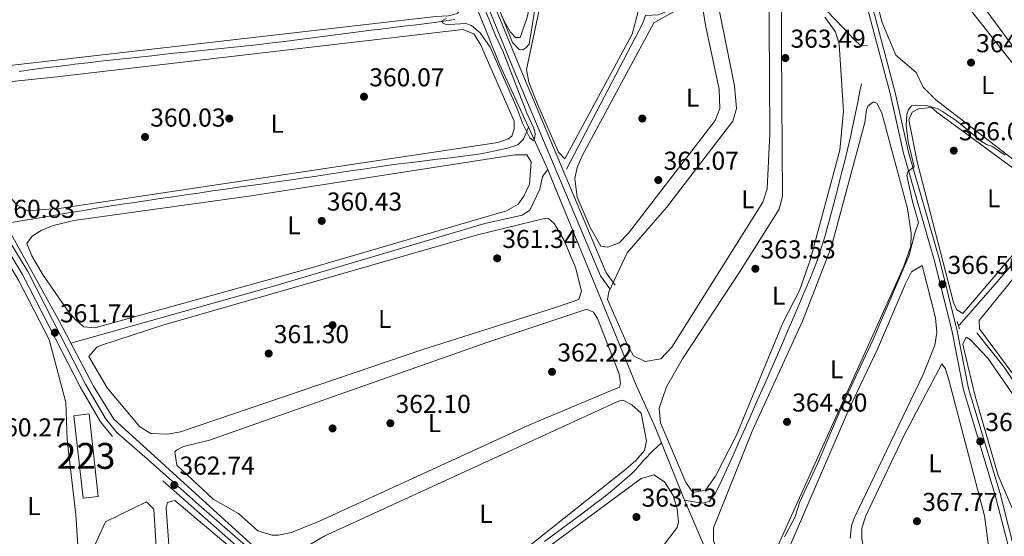
# Model space of a CAD drawing. Units: metres. Extents: x 614994 to 621942, y 4683112 to 4687854.
# Drawn here: x 618911 to 619293, y 4686289 to 4686489 of the extents above; entities that cross this region are included whole.
import ezdxf
from ezdxf.enums import TextEntityAlignment as Align

# ---------------------------------------------------------------- set-up
doc = ezdxf.new("R2010")
doc.units = ezdxf.units.M
doc.header["$MEASUREMENT"] = 0
doc.linetypes.add('DGN Style 2', pattern=[86.75889999999998, 52.05533999999999, -34.70356])
doc.linetypes.add('DGN Style 3', pattern=[121.46246, 86.7589, -34.70356])
for name, color, linetype, lineweight in [('Nivel 13', 7, 'Continuous', 0), ('Nivel 15', 7, 'Continuous', 0), ('Nivel 17', 7, 'Continuous', 0), ('Nivel 21', 7, 'Continuous', 0), ('Nivel 34', 7, 'Continuous', 0), ('Nivel 36', 7, 'Continuous', 0), ('Nivel 37', 7, 'Continuous', 0), ('Nivel 41', 7, 'Continuous', 0), ('Nivel 48', 7, 'Continuous', 0), ('Nivel 5', 7, 'Continuous', 0), ('Nivel 52', 7, 'Continuous', 0), ('Nivel 7', 7, 'Continuous', 0)]:
    doc.layers.add(name, color=color, linetype=linetype, lineweight=lineweight)
doc.styles.add('Style-Arial', font='txt')
doc.styles.add('Style-Arial Narrow', font='txt')

# ---------------------------------------------------------------- blocks, each defined once
blk = doc.blocks.new('5PATER')
at = {"layer": 'Nivel 7', "linetype": 'Continuous', "lineweight": 0}
h = blk.add_hatch(color=51, dxfattribs=at)
edge = h.paths.add_edge_path()
edge.add_ellipse((0.001044012606143951, 0.00447358563542366), major_axis=(-1.095731442372465, -1.110710699892244), ratio=0.9994222409660318, start_angle=0, end_angle=360)
blk = doc.blocks.new('5PERFI')
at = {"layer": 'Nivel 17', "linetype": 'Continuous', "lineweight": 0}
h = blk.add_hatch(color=7, dxfattribs=at)
edge = h.paths.add_edge_path()
edge.add_arc((0.00393613800406456, -0.001203715801239014), 1.559999999766158, 315.0000000018422, 675.0000000018422)

msp = doc.modelspace()

# ---------------------------------------------------------------- linework, layer by layer
at = {"layer": 'Nivel 13', "color": 4, "linetype": 'Continuous', "lineweight": 0, "extrusion": (0.2542592016798849, 0.1220444168063447, 0.95940472100543), "elevation": 729714.0138328688, "flags": 128}
msp.add_lwpolyline([(3957032.851743832, -2481026.474288646), (3957059.727588613, -2481027.006141406), (3957081.792185139, -2481028.495329142)], dxfattribs=at)
at = {"layer": 'Nivel 13', "color": 4, "linetype": 'Continuous', "lineweight": 0, "extrusion": (0.02177030474301993, -0.007989102657988965, 0.9997310778755036), "elevation": -23601.77405944044, "flags": 128}
msp.add_lwpolyline([(4612836.8889139, 1033019.400654826), (4612899.791455749, 1033011.20743634), (4612903.274687007, 1033011.207436338)], dxfattribs=at)
at = {"layer": 'Nivel 13', "color": 4, "linetype": 'Continuous', "lineweight": 0, "extrusion": (-0.007848677767516054, 0.0171643981083996, 0.9998218749831783), "elevation": 75940.67060698944, "flags": 128}
msp.add_lwpolyline([(-2511903.987384658, -4003812.06069837), (-2511903.987384658, -4003830.075139798)], dxfattribs=at)
at = {"layer": 'Nivel 13', "color": 4, "linetype": 'Continuous', "lineweight": 0, "extrusion": (0.001557982444446752, -0.003893197665919987, 0.9999912078126673), "elevation": -16918.07260517502, "flags": 128}
msp.add_lwpolyline([(619158.7544230968, 4686294.749790598), (619167.6145681478, 4686272.609622806)], dxfattribs=at)
at = {"layer": 'Nivel 13', "color": 4, "linetype": 'Continuous', "lineweight": 0, "extrusion": (-0.01217089105177033, 0.02826402897487872, 0.9995263948876554), "elevation": 125279.7736212501, "flags": 128}
msp.add_lwpolyline([(-2422135.020959724, -4057338.482609757), (-2422135.020959727, -4057384.951711318)], dxfattribs=at)
at = {"layer": 'Nivel 13', "color": 4, "linetype": 'Continuous', "lineweight": 0}
for points in [[(619239.8599999994, 4686479.059999999, 363.8), (619237.0500000007, 4686479.080000002, 363.8), (619234.7399999984, 4686481.140000001, 363.78), (619227.7100000009, 4686488.670000002, 363.61), (619207.0300000012, 4686510.18, 363.04), (619195.3500000015, 4686520.57, 362.28), (619177.6700000018, 4686537.870000001, 362.48), (619175.3399999999, 4686537.690000001, 362.29), (619172.8000000007, 4686536.16, 362.1), (619171.629999999, 4686534.620000001, 361.72), (619171.5199999996, 4686532.580000002, 361.53), (619177.5899999999, 4686504.399999999, 361.34), (619177.1900000013, 4686502.359999999, 360.96), (619169.2899999991, 4686497.48, 360.58), (619163.2600000016, 4686492.68, 360.51), (619158.7600000016, 4686490.870000001, 360.39), (619153.8200000003, 4686490.609999999, 360.01)], [(618911.2199999988, 4686468.989999998, 358.97), (618916.1799999997, 4686469.66, 358.98), (618921.1400000006, 4686470.300000001, 359.02), (618926.1000000015, 4686470.93, 359.06), (618931.0599999987, 4686471.539999999, 359.1), (618932.7800000012, 4686471.739999998, 359.11), (618937.75, 4686472.32, 359.13), (618942.7199999988, 4686472.879999999, 359.16), (618947.6900000013, 4686473.440000001, 359.19), (618952.6600000001, 4686473.98, 359.22), (618957.629999999, 4686474.530000001, 359.25), (618962.6000000015, 4686475.059999999, 359.27), (618967.5700000003, 4686475.600000001, 359.29), (618972.5399999991, 4686476.129999999, 359.3), (618974.5300000012, 4686476.350000001, 359.3), (618979.5100000016, 4686476.870000001, 359.3), (618984.4800000004, 4686477.379999999, 359.3), (618989.4600000009, 4686477.879999999, 359.3), (618994.4299999997, 4686478.379999999, 359.3), (618999.3999999985, 4686478.899999999, 359.3), (619004.370000001, 4686479.440000001, 359.3), (619007.9299999997, 4686479.859999999, 359.3), (619012.8999999985, 4686480.460000001, 359.3), (619017.8599999994, 4686481.080000002, 359.3), (619022.8200000003, 4686481.710000001, 359.3), (619027.7800000012, 4686482.34, 359.3), (619032.7399999984, 4686482.98, 359.3), (619037.6900000013, 4686483.629999999, 359.3), (619042.6499999985, 4686484.27, 359.3), (619047.6099999994, 4686484.91, 359.3), (619050.1700000018, 4686485.239999998, 359.3), (619055.1400000006, 4686485.850000001, 359.3), (619060.1000000015, 4686486.440000001, 359.3), (619065.0599999987, 4686487.030000001, 359.3), (619070.0199999996, 4686487.649999999, 359.3), (619074.9800000004, 4686488.309999999, 359.3), (619079.9299999997, 4686489.059999999, 359.3)], [(619237.4600000009, 4686464.120000001, 363.22), (619236.8999999985, 4686461.379999999, 363.16), (619235.9100000001, 4686456.48, 363.05), (619234.9200000018, 4686451.580000002, 362.95), (619233.9200000018, 4686446.68, 362.84), (619233.379999999, 4686444.120000001, 362.79), (619232.25, 4686439.239999998, 362.73), (619231.0399999991, 4686434.390000001, 362.69), (619229.8099999987, 4686429.550000001, 362.65), (619229.2899999991, 4686427.5, 362.62), (619228.0399999991, 4686422.66, 362.55), (619226.7800000012, 4686417.830000002, 362.49), (619225.5, 4686412.989999998, 362.46), (619224.620000001, 4686409.719999999, 362.46), (619223.2699999996, 4686404.899999999, 362.46), (619221.8099999987, 4686400.120000001, 362.46), (619221.8099999987, 4686400.109999999, 362.46), (619220.1700000018, 4686395.379999999, 362.46), (619218.370000001, 4686390.719999999, 362.46), (619216.4600000009, 4686386.100000001, 362.46), (619214.7899999991, 4686382.18, 362.46), (619212.8299999982, 4686377.580000002, 362.48), (619210.870000001, 4686372.98, 362.5), (619208.8999999985, 4686368.379999999, 362.53), (619206.9200000018, 4686363.789999999, 362.56), (619204.9400000013, 4686359.199999999, 362.59), (619202.9400000013, 4686354.620000001, 362.62), (619200.9400000013, 4686350.039999999, 362.65), (619200.5399999991, 4686349.140000001, 362.66), (619198.5199999996, 4686344.57, 362.68), (619196.5, 4686340, 362.71), (619194.4699999988, 4686335.43, 362.74), (619192.4400000013, 4686330.859999999, 362.77), (619190.4200000018, 4686326.289999999, 362.81), (619188.3900000006, 4686321.719999999, 362.84), (619187.2600000016, 4686319.199999999, 362.86), (619185.1900000013, 4686314.649999999, 362.91), (619183.0899999999, 4686310.120000001, 362.97), (619180.9800000004, 4686305.580000002, 363.03), (619178.5300000012, 4686302.399999999, 363.03), (619175.8999999985, 4686301.739999998, 362.65), (619172.5100000016, 4686302.25, 362.08), (619168.9299999997, 4686302.960000001, 361.98)], [(618905.7800000012, 4686410.059999999, 360.25), (618924.4800000004, 4686413.219999999, 360.25), (618929.4100000001, 4686414.050000001, 360.25), (618931.2600000016, 4686414.359999999, 360.25), (618936.1900000013, 4686415.170000002, 360.25), (618941.129999999, 4686415.960000001, 360.25), (618946.0700000003, 4686416.739999998, 360.25), (618951.0100000016, 4686417.5, 360.25), (618955.9499999993, 4686418.239999998, 360.25), (618960.8999999985, 4686418.98, 360.25), (618965.8500000015, 4686419.710000001, 360.25), (618970.7899999991, 4686420.43, 360.25), (618975.7399999984, 4686421.16, 360.25), (618980.6900000013, 4686421.879999999, 360.25), (618982.0799999982, 4686422.080000002, 360.25), (618987.0300000012, 4686422.800000001, 360.25), (618991.9800000004, 4686423.510000002, 360.25), (618996.9200000018, 4686424.210000001, 360.25), (619001.879999999, 4686424.920000002, 360.25), (619006.8200000003, 4686425.620000001, 360.25), (619011.7800000012, 4686426.330000002, 360.25), (619016.7199999988, 4686427.039999999, 360.25), (619021.6700000018, 4686427.75, 360.25), (619024.7199999988, 4686428.199999999, 360.25), (619029.6700000018, 4686428.93, 360.25), (619034.620000001, 4686429.670000002, 360.25), (619039.5599999987, 4686430.420000002, 360.25), (619044.5, 4686431.16, 360.25), (619049.4499999993, 4686431.890000001, 360.25), (619053.4699999988, 4686432.469999999, 360.25), (619058.4200000018, 4686433.129999999, 360.25), (619063.379999999, 4686433.75, 360.25), (619068.3500000015, 4686434.350000001, 360.25), (619073.3099999987, 4686434.940000001, 360.25), (619078.2800000012, 4686435.539999999, 360.25), (619083.2399999984, 4686436.16, 360.25), (619088.1999999993, 4686436.82, 360.25), (619090.6400000006, 4686437.199999999, 360.25), (619095.5500000007, 4686438.16, 360.25), (619100.4400000013, 4686439.239999998, 360.25), (619104.3299999982, 4686440.57, 360.25), (619106.5799999982, 4686442.68, 360.06), (619106.5799999982, 4686442.699999999, 360.06), (619108.4600000009, 4686447.32, 359.87)], [(618931.2199999988, 4686363.710000001, 360.98), (619010.2699999996, 4686385.949999999, 360.58), (619091.5599999987, 4686410.030000001, 360.39), (619106.0399999991, 4686413.309999999, 360.2), (619109.0599999987, 4686415.219999999, 360.01), (619112.8399999999, 4686423.399999999, 360.01), (619113.9200000018, 4686428.280000001, 360.01), (619115.9499999993, 4686430.940000001, 360.21)], [(619160.0700000003, 4686325.100000001, 362.08), (619157.7399999984, 4686330.91, 361.8), (619150.2199999988, 4686347.460000001, 361.8), (619116.4100000001, 4686429.940000001, 360.23), (619115.9499999993, 4686430.940000001, 360.21)], [(619389.7800000012, 4686227.830000002, 365.85), (619379.5199999996, 4686230.149999999, 365.68), (619377.3999999985, 4686232.07, 365.68), (619311.620000001, 4686326.149999999, 365.87), (619292.7300000004, 4686354.379999999, 365.49), (619282.1799999997, 4686367.719999999, 365.49)], [(619114.6799999997, 4686286.93, 362.26), (619118.6900000013, 4686289.920000002, 362.26), (619122.7100000009, 4686292.890000001, 362.26), (619126.7300000004, 4686295.859999999, 362.26), (619130.75, 4686298.830000002, 362.27), (619134.7600000016, 4686301.830000002, 362.27), (619136.9499999993, 4686303.5, 362.27), (619140.8599999994, 4686306.620000001, 362.27), (619144.6900000013, 4686309.84, 362.27), (619148.4299999997, 4686313.16, 362.27), (619149.9100000001, 4686314.629999999, 362.27), (619153.2100000009, 4686318.399999999, 362.27), (619156.6499999985, 4686322.02, 362.27), (619160.0700000003, 4686325.100000001, 362.08)]]:
    msp.add_polyline3d(points, dxfattribs=at)
at = {"layer": 'Nivel 15', "color": 1, "linetype": 'Continuous', "lineweight": 13}
msp.add_polyline3d([(618938.3599999994, 4686336.420000002, 364.51), (618941.7800000012, 4686304.379999999, 364.13), (618935.9600000009, 4686303.649999999, 364.32), (618932.4299999997, 4686335.600000001, 364.51), (618938.3599999994, 4686336.420000002, 364.51)], dxfattribs=at)
at = {"layer": 'Nivel 21', "color": 1, "linetype": 'DGN Style 2', "lineweight": 0, "extrusion": (-0.03767167483841369, 0.117022649498051, 0.9924145023221522), "elevation": 525445.9410299062, "flags": 128}
msp.add_lwpolyline([(-2025533.828481201, -4238714.957486549), (-2025533.828481201, -4238711.866467299)], dxfattribs=at)
at = {"layer": 'Nivel 21', "color": 7, "linetype": 'DGN Style 3', "lineweight": 0}
for points in [[(619164.0399999991, 4686794.34, 359.65), (619148.9899999984, 4686792.350000001, 359.45), (619141.1900000013, 4686790.68, 358.72), (619137.5700000003, 4686756.359999999, 357.93), (619134.620000001, 4686728.370000001, 359.07), (619130.9899999984, 4686707.469999999, 358.12), (619126.1999999993, 4686696.010000002, 358.31), (619111.6400000006, 4686666.789999999, 358.31), (619103.129999999, 4686651.830000002, 358.5), (619097.1400000006, 4686636.25, 358.69), (619092.0300000012, 4686610.68, 358.69), (619086.370000001, 4686570.109999999, 358.31), (619079.9400000013, 4686533.539999999, 359.07), (619081.1000000015, 4686528.039999999, 359.26), (619094.9100000001, 4686495.440000001, 359.64), (619105.2800000012, 4686470.23, 360.77), (619138.5599999987, 4686390.989999998, 361.53), (619142.0300000012, 4686386.25, 361.72)], [(619306.8000000007, 4686244.960000001, 368.22), (619291.1799999997, 4686305.449999999, 367.47), (619278.8999999985, 4686346.170000002, 367.28), (619274.629999999, 4686368.489999998, 367.09), (619267.8500000015, 4686395.649999999, 366.14), (619255.6799999997, 4686437.739999998, 365.19), (619250.5399999991, 4686460.859999999, 364.81), (619220.879999999, 4686572.57, 363.68), (619205.4800000004, 4686635.359999999, 363.11), (619190.8999999985, 4686691.059999999, 361.78), (619178.9800000004, 4686740.640000001, 359.89)], [(619316.7300000004, 4685867.48, 372.72), (619282.7899999991, 4685927.100000001, 371.58), (619211.9400000013, 4686055.359999999, 367.79), (619192.2600000016, 4686091.780000001, 367.41), (619171.8399999999, 4686127.07, 366.66), (619032.0500000007, 4686253.120000001, 363.24), (618947.3599999994, 4686327.539999999, 361.92), (618942.6999999993, 4686333.199999999, 361.92), (618934.8299999982, 4686346.77, 361.35), (618925.25, 4686365.43, 361.73), (618912.4899999984, 4686390.300000001, 360.97), (618899.5899999999, 4686411.620000001, 360.49)]]:
    msp.add_polyline3d(points, dxfattribs=at)
at = {"layer": 'Nivel 21', "color": 7, "linetype": 'Continuous', "lineweight": 0}
for points in [[(619304.8599999994, 4686244.48, 368.22), (619289.25, 4686304.91, 367.47), (619276.9600000009, 4686345.690000001, 367.28), (619272.6799999997, 4686368.059999999, 367.09), (619265.9200000018, 4686395.140000001, 366.14), (619253.7399999984, 4686437.25, 365.19), (619248.5899999999, 4686460.390000001, 364.81), (619218.9400000013, 4686572.080000002, 363.68), (619203.5399999991, 4686634.870000001, 363.11), (619188.9600000009, 4686690.580000002, 361.78), (619177.0399999991, 4686740.140000001, 359.89), (619166.5700000003, 4686778.280000001, 359.89), (619164.0500000007, 4686792.789999999, 359.7), (619164.0399999991, 4686794.34, 359.65)], [(619138.5899999999, 4686790.120000001, 358.7), (619135.0599999987, 4686756.629999999, 357.93), (619132.120000001, 4686728.719999999, 359.07), (619128.5599999987, 4686708.18, 358.12), (619123.8999999985, 4686697.059999999, 358.31), (619109.4100000001, 4686667.98, 358.31), (619100.8500000015, 4686652.920000002, 358.5), (619094.6999999993, 4686636.960000001, 358.69), (619089.5500000007, 4686611.100000001, 358.69), (619083.879999999, 4686570.5, 358.31), (619077.370000001, 4686533.5, 359.07), (619078.6799999997, 4686527.280000001, 359.26), (619092.5799999982, 4686494.469999999, 359.64), (619102.9499999993, 4686469.260000002, 360.77), (619136.3500000015, 4686389.739999998, 361.53), (619140, 4686384.760000002, 361.72)], [(619223.3299999982, 4686039.02, 368.55), (619213.9699999988, 4686056.460000001, 367.79), (619204.9800000004, 4686072.920000002, 367.79), (619194.2800000012, 4686092.899999999, 367.41), (619183.0899999999, 4686112.390000001, 367.22), (619176.5799999982, 4686124.18, 366.66), (619173.6099999994, 4686128.57, 366.66), (619166.3000000007, 4686135.510000002, 366.28), (619151.9499999993, 4686148.140000001, 366.09), (619128.4499999993, 4686169.580000002, 365.71), (619113.620000001, 4686182.699999999, 364.76), (619100.4299999997, 4686194.93, 364.76), (619076.7300000004, 4686215.780000001, 364.57), (619054.870000001, 4686235.559999999, 364), (619033.5899999999, 4686254.84, 363.24), (619010.7600000016, 4686275.010000002, 363.06), (618981.8599999994, 4686300.27, 362.68), (618959.9100000001, 4686319.75, 362.3), (618949.0199999996, 4686329.149999999, 361.92), (618944.6000000015, 4686334.52, 361.92), (618936.8500000015, 4686347.879999999, 361.35), (618927.3000000007, 4686366.48, 361.73), (618914.5, 4686391.420000002, 360.97), (618900.5300000012, 4686414.52, 360.4)]]:
    msp.add_polyline3d(points, dxfattribs=at)
at = {"layer": 'Nivel 34', "color": 7, "linetype": 'Continuous', "lineweight": 0}
for points in [[(618858.0599999987, 4686494.469999999, 360.1), (618885.8000000007, 4686446.129999999, 360.34), (618926.8200000003, 4686372.07, 361.32), (618940, 4686347.030000001, 361.37), (618947.8500000015, 4686334.260000002, 361.68), (619006.5, 4686281.010000002, 362.58), (619113.879999999, 4686184.780000001, 364.49), (619175.0399999991, 4686130.059999999, 366.14), (619180.6900000013, 4686121.190000001, 366.49), (619280.870000001, 4685938.100000001, 371.13), (619302.9699999988, 4685899.609999999, 371.94), (619322.9499999993, 4685863.649999999, 372.73), (619359.6600000001, 4685797.77, 375.65), (619379.9499999993, 4685763.170000002, 377.65), (619385.8500000015, 4685748.670000002, 378.54), (619389.1099999994, 4685744.280000001, 378.54), (619408.0799999982, 4685726.57, 379), (619429.8599999994, 4685709.510000002, 379.21), (619476.75, 4685666.059999999, 380.3)], [(619275.4100000001, 4686370.68, 366.59), (619287.4499999993, 4686384.460000001, 365.64), (619304.3000000007, 4686403.920000002, 365.54), (619315.0700000003, 4686416.239999998, 364.78), (619321.620000001, 4686423.080000002, 363.58), (619335.8200000003, 4686439.260000002, 362.83), (619361.620000001, 4686477.07, 361.39)]]:
    msp.add_polyline3d(points, dxfattribs=at)
at = {"layer": 'Nivel 36', "color": 92, "linetype": 'Continuous', "lineweight": 0}
for points in [[(619093.7399999984, 4686573.719999999, 359.51), (619094.6099999994, 4686583.68, 359.69), (619099.3000000007, 4686614.32, 359.51), (619099.7699999996, 4686624.309999999, 359.51), (619102.3000000007, 4686624.68, 359.32), (619109.1999999993, 4686602.309999999, 359.51), (619116.3299999982, 4686585.080000002, 359.51), (619119.4299999997, 4686571.960000001, 359.51), (619120.2300000004, 4686563.120000001, 359.51), (619122.6400000006, 4686560.68, 359.51), (619120.3599999994, 4686542.850000001, 359.51), (619107.8999999985, 4686489.5, 359.51), (619105.3200000003, 4686482.149999999, 359.51), (619103.4699999988, 4686482.16, 359.51), (619101.5500000007, 4686484.120000001, 359.51), (619099.0700000003, 4686488.48, 359.4), (619085.5500000007, 4686520.82, 359.7), (619093.7399999984, 4686573.719999999, 359.51)], [(619251.1000000015, 4686576.129999999, 363.11), (619343.370000001, 4686457.91, 363.11), (619342.5500000007, 4686452.68, 363.11), (619340.0899999999, 4686448.330000002, 363.11), (619336.4800000004, 4686445.350000001, 363.11), (619333.2699999996, 4686445.09, 363.11), (619328.0399999991, 4686445.899999999, 363.11), (619318.5300000012, 4686451.300000001, 363.32), (619313.1799999997, 4686455.530000001, 363.3), (619272.4499999993, 4686510.850000001, 363.13), (619228.2300000004, 4686566.420000002, 363.3), (619228.5799999982, 4686571.41, 363.3), (619230.620000001, 4686576.25, 363.3), (619233.8599999994, 4686579.280000001, 363.3), (619238.2199999988, 4686581.719999999, 363.3), (619242.4200000018, 4686582.02, 363.3), (619247.25, 4686580.699999999, 363.3), (619251.1000000015, 4686576.129999999, 363.11)], [(619122.8200000003, 4686535.940000001, 360.08), (619126.9600000009, 4686555.309999999, 360.27), (619128.6999999993, 4686554.91, 360.08), (619139.0100000016, 4686529.690000001, 360.08), (619149.6400000006, 4686500.170000002, 360.08), (619150.8299999982, 4686496.620000001, 360.08), (619150.8299999982, 4686491.620000001, 360.08), (619148.6900000013, 4686483.350000001, 360.08), (619122.5899999999, 4686435.149999999, 360.08), (619120.1799999997, 4686437.690000001, 360.08), (619112.1900000013, 4686456.09, 360.08), (619108.6700000018, 4686464.850000001, 360.08), (619107.7399999984, 4686469.710000001, 360.27), (619115.8999999985, 4686508.059999999, 360.27), (619122.8200000003, 4686535.940000001, 360.08)], [(619247.8399999999, 4686533.379999999, 364.06), (619325.4299999997, 4686434.870000001, 364.25), (619325.2100000009, 4686431.760000002, 364.25), (619316.6000000015, 4686423.010000002, 364.44), (619312.7199999988, 4686423.330000002, 364.44), (619309.2399999984, 4686424.91, 364.63), (619266.3399999999, 4686457.949999999, 364.44), (619261.4400000013, 4686462.84, 364.44), (619258.6700000018, 4686468.580000002, 364.44), (619250.7699999996, 4686475.25, 364.44), (619245.3399999999, 4686488.190000001, 364.63), (619235.6799999997, 4686528.039999999, 364.44), (619231.3200000003, 4686541.559999999, 364.25), (619232.2199999988, 4686544.370000001, 364.25), (619234.6600000001, 4686546.190000001, 364.25), (619237.7600000016, 4686546.359999999, 364.25), (619239.7899999991, 4686544.789999999, 364.25), (619247.8399999999, 4686533.379999999, 364.06)], [(619179.8099999987, 4686505.699999999, 362.16), (619175.0700000003, 4686530.859999999, 362.35), (619176.0700000003, 4686534.93, 362.16), (619177.0399999991, 4686534.82, 362.16), (619180.3200000003, 4686532.370000001, 362.16), (619196.8399999999, 4686517.280000001, 361.87), (619200.3399999999, 4686513.289999999, 361.97), (619201.6499999985, 4686508.449999999, 361.97), (619202.0599999987, 4686444.93, 361.97), (619200.9699999988, 4686423.460000001, 361.97), (619199.2800000012, 4686418.330000002, 361.97), (619164.0199999996, 4686362.120000001, 361.78), (619159.7899999991, 4686357.629999999, 361.78), (619153.6700000018, 4686356.620000001, 361.78), (619149.1799999997, 4686358.82, 361.78), (619146.7899999991, 4686363.359999999, 361.78), (619139.120000001, 4686380.600000001, 361.78), (619139.629999999, 4686383.600000001, 361.78), (619146.7399999984, 4686398.77, 361.59), (619161.9200000018, 4686416.300000001, 361.4), (619187.6999999993, 4686449.760000002, 361.78), (619189.1099999994, 4686454.66, 362.14), (619188.3200000003, 4686463.34, 362.17), (619179.8099999987, 4686505.699999999, 362.16)], [(619072.5899999999, 4686490.27, 359.3), (618881.6000000015, 4686468.34, 359.86), (618877.8299999982, 4686469.239999998, 359.86), (618874.9800000004, 4686473.390000001, 359.86), (618862.1400000006, 4686497.210000001, 359.68), (618860.9400000013, 4686503.620000001, 359.48), (618862.0300000012, 4686507.199999999, 359.48), (618870.0300000012, 4686508.379999999, 359.48), (619029.5500000007, 4686517.68, 359.48), (619065.8500000015, 4686520.59, 359.48), (619070.8900000006, 4686520.059999999, 359.48), (619073.4899999984, 4686517.809999999, 359.48), (619083.0300000012, 4686497.84, 359.48), (619083.0100000016, 4686494.449999999, 359.68), (619081.0399999991, 4686491.460000001, 359.68), (619077.5399999991, 4686490.52, 359.68), (619072.5899999999, 4686490.27, 359.3)], [(619206.4699999988, 4686479.68, 362.92), (619206.4600000009, 4686501.699999999, 362.92)], [(619177.0399999991, 4686486.899999999, 360.84), (619182.370000001, 4686462.120000001, 360.84), (619182.6000000015, 4686454.550000001, 360.84), (619180.8099999987, 4686449.91, 360.84), (619147.2199999988, 4686406.300000001, 360.74), (619143.6700000018, 4686402.580000002, 360.84), (619139.1900000013, 4686400.870000001, 360.84), (619136.5799999982, 4686401.280000001, 360.84), (619132.379999999, 4686408.510000002, 360.84), (619127.4200000018, 4686420.27, 360.84), (619126.4100000001, 4686427.550000001, 360.84), (619127.3099999987, 4686431.719999999, 360.84), (619129.3599999994, 4686436.289999999, 360.84), (619157.0599999987, 4686487.739999998, 360.65), (619174.3099999987, 4686497.59, 360.65), (619175.6600000001, 4686495.739999998, 360.65), (619177.0399999991, 4686486.899999999, 360.84)], [(619223.3399999999, 4686490.02, 362.92), (619227.4600000009, 4686484.359999999, 362.92), (619228.8099999987, 4686479.530000001, 362.92), (619230.5100000016, 4686453.580000002, 362.73), (619229.1799999997, 4686438.460000001, 362.73), (619217.6400000006, 4686395.809999999, 362.73), (619213.4600000009, 4686384.170000002, 362.73), (619207.1499999985, 4686371.899999999, 362.73), (619188.9100000001, 4686327.780000001, 362.73), (619180.9600000009, 4686312.16, 362.73), (619177.129999999, 4686306.760000002, 362.73), (619172.1700000018, 4686305.850000001, 362.92), (619169.3999999985, 4686309.73, 362.92), (619159.6900000013, 4686332.899999999, 362.92), (619159.1499999985, 4686338.530000001, 363.11), (619161.9800000004, 4686346.84, 363.11), (619168.1600000001, 4686357.710000001, 362.96), (619190.3099999987, 4686391.18, 363.33), (619205.6600000001, 4686415.559999999, 362.92), (619206.9600000009, 4686420.690000001, 362.92), (619206.620000001, 4686457.789999999, 363.68), (619206.4699999988, 4686479.68, 362.92)], [(619096.7399999984, 4686441.469999999, 360.24), (618927.4499999993, 4686416.07, 360.24), (618914.5399999991, 4686415.010000002, 360.24), (618910.120000001, 4686417.350000001, 360.24), (618902.3299999982, 4686426.98, 360.24), (618883.3399999999, 4686455.710000001, 360.24), (618881.6600000001, 4686460.77, 360.08), (618882.2300000004, 4686461.640000001, 360.05), (618886.9299999997, 4686463.34, 360.06), (618896.0199999996, 4686463.760000002, 359.68), (618925.8500000015, 4686466.899999999, 359.68), (619083.0300000012, 4686485.23, 359.68), (619087.2800000012, 4686483.550000001, 359.68), (619089.9800000004, 4686479.34, 359.86), (619103.0100000016, 4686449.670000002, 359.86), (619102.9899999984, 4686446.559999999, 359.86), (619102.1000000015, 4686443.949999999, 359.86), (619100.629999999, 4686442.800000001, 360.05), (619096.7399999984, 4686441.469999999, 360.24)], [(619225.7199999988, 4686400.75, 364.44), (619238.8200000003, 4686449.149999999, 364.62), (619239.5100000016, 4686454.07, 364.62), (619239.9400000013, 4686455.449999999, 364.62), (619242.1799999997, 4686457.170000002, 364.62), (619243.629999999, 4686456.580000002, 364.62), (619245.4400000013, 4686452.780000001, 364.62), (619255.3299999982, 4686415.84, 364.62), (619256.8099999987, 4686406.32, 364.62), (619256.6000000015, 4686401.350000001, 364.62), (619253.7800000012, 4686393.129999999, 364.62), (619202.2300000004, 4686278.91, 364.44), (619196.620000001, 4686269.539999999, 364.62), (619191.75, 4686268.120000001, 364.44), (619186.8500000015, 4686270.710000001, 364.44), (619185.5899999999, 4686272.539999999, 364.44), (619180.1799999997, 4686287.239999998, 364.44), (619180.2199999988, 4686292.239999998, 364.44), (619195.1900000013, 4686329.629999999, 364.44), (619214.620000001, 4686372.219999999, 364.62), (619225.7199999988, 4686400.75, 364.44)], [(619266.6900000013, 4686453.190000001, 365.38), (619302.0799999982, 4686427.199999999, 365.38), (619311.129999999, 4686418.690000001, 365.38), (619310.5300000012, 4686415.98, 365.38), (619305.2300000004, 4686408.550000001, 365.38), (619276.8299999982, 4686375.210000001, 365.57), (619274.4200000018, 4686376.59, 365.76), (619273.1799999997, 4686379.420000002, 365.95), (619259.0700000003, 4686433.949999999, 365.38), (619256.0599999987, 4686448.890000001, 365.38), (619255.8999999985, 4686450.18, 365.38), (619257.1900000013, 4686453.170000002, 365.38), (619259.620000001, 4686454.510000002, 365.38), (619264.6700000018, 4686454.960000001, 365.38), (619266.6900000013, 4686453.190000001, 365.38)], [(619100.0199999996, 4686414.960000001, 360.62), (619023.879999999, 4686392.780000001, 360.62), (618940.5599999987, 4686369.690000001, 360.81), (618936.3000000007, 4686370.109999999, 360.81), (618933.0199999996, 4686372.760000002, 360.81), (618929.7899999991, 4686376.609999999, 360.81), (618920.1999999993, 4686390.510000002, 360.81), (618916.0500000007, 4686397.539999999, 360.81), (618914.2100000009, 4686402.27, 360.62), (618916.3000000007, 4686405.199999999, 360.62), (618919.7199999988, 4686407.399999999, 360.62), (618924.3500000015, 4686409.359999999, 360.62), (618932.4100000001, 4686411.219999999, 360.58), (619001.0199999996, 4686420.809999999, 360.24), (619103.1999999993, 4686436.66, 360.05), (619107.8599999994, 4686436.719999999, 360.05), (619109.4800000004, 4686434, 360.24), (619108.8900000006, 4686425.34, 360.24), (619106.7600000016, 4686420.629999999, 360.43), (619104.5, 4686417.539999999, 360.43), (619100.0199999996, 4686414.960000001, 360.62)], [(619119.4100000001, 4686377.649999999, 361.38), (619067.629999999, 4686361.219999999, 360.97), (618973.6999999993, 4686329.359999999, 361.38), (618968.7699999996, 4686328.5, 361.38), (618962.25, 4686328.77, 361.38), (618957.8999999985, 4686331.300000001, 361.38), (618945.3200000003, 4686346.370000001, 361.38), (618938.1400000006, 4686358.550000001, 361.38), (618941.3500000015, 4686362.16, 361.23), (618943.4200000018, 4686363.07, 361.19), (618966.879999999, 4686370.66, 361.19), (619088.7899999991, 4686405.739999998, 360.81), (619115.2399999984, 4686412.129999999, 360.81), (619116.2899999991, 4686412.02, 360.81), (619118.6000000015, 4686409.960000001, 360.81), (619122.3200000003, 4686403.460000001, 360.85), (619126.7100000009, 4686393.02, 361), (619129.0599999987, 4686383.879999999, 361), (619128.0599999987, 4686380.59, 361), (619119.4100000001, 4686377.649999999, 361.38)], [(619358.1600000001, 4686308.199999999, 365.76), (619375.7399999984, 4686277.93, 365.76), (619386.1900000013, 4686257.559999999, 365.69), (619387.870000001, 4686251.210000001, 365.57), (619387.6400000006, 4686246.280000001, 365.68), (619386.4400000013, 4686242.489999998, 365.76), (619384.0799999982, 4686238.539999999, 365.76), (619380.2699999996, 4686235.75, 365.76), (619378.9200000018, 4686236.830000002, 365.76), (619365.8599999994, 4686253.43, 365.57), (619304.2899999991, 4686340.84, 365.76), (619283.2800000012, 4686369.34, 365.76), (619283.1099999994, 4686372.539999999, 365.76), (619304.8599999994, 4686399.34, 365.76), (619307.2899999991, 4686399.609999999, 365.76), (619309.5100000016, 4686398.129999999, 365.76), (619312.1999999993, 4686394.330000002, 365.76), (619358.1600000001, 4686308.199999999, 365.76)], [(618904.0399999991, 4686367.18, 360.61), (618903.5300000012, 4686389.16, 360.61), (618903.9499999993, 4686393.080000002, 360.61), (618906.2899999991, 4686394.420000002, 360.61), (618908.5100000016, 4686392.27, 360.61), (618911.0300000012, 4686387.91, 360.61), (618922.8399999999, 4686365.190000001, 360.61), (618929.3299999982, 4686340.690000001, 360.8), (618929.8000000007, 4686326.330000002, 360.8), (618933.1499999985, 4686297.289999999, 360.42), (618934.629999999, 4686275.649999999, 360.42), (618934.1099999994, 4686270.690000001, 360.47), (618930.3399999999, 4686261.129999999, 360.61), (618922.4800000004, 4686249.559999999, 360.61), (618907.0500000007, 4686223.98, 360.61), (618903.3200000003, 4686218.77, 360.61), (618900.6900000013, 4686218.109999999, 360.61), (618895.1999999993, 4686234.989999998, 360.45), (618892.1099999994, 4686247.859999999, 360.61), (618893.2399999984, 4686259.989999998, 360.61), (618903.7100000009, 4686310.27, 360.61), (618903.3599999994, 4686355.640000001, 360.61), (618904.0399999991, 4686367.18, 360.61)], [(619204.0799999982, 4686272, 366.35), (619232.9800000004, 4686338.899999999, 365.76), (619243.7600000016, 4686361.449999999, 365.76), (619254.4800000004, 4686386.460000001, 365.76), (619256.879999999, 4686391.379999999, 365.76), (619261.0700000003, 4686393.77, 365.76), (619266.1400000006, 4686373.550000001, 365.95), (619266.6799999997, 4686367.920000002, 365.95), (619265.9699999988, 4686362.98, 365.95), (619261.3599999994, 4686351.629999999, 365.95), (619234.6999999993, 4686295.93, 365.76), (619233.5799999982, 4686293.010000002, 365.76), (619233.1400000006, 4686288.02, 365.83)], [(619140.2899999991, 4686345.280000001, 362.33), (619108.6799999997, 4686331.920000002, 362.14), (619027.7600000016, 4686294.859999999, 361.94), (619016.6499999985, 4686290.399999999, 361.95), (619011.7100000009, 4686289.41, 362.09), (619009.2699999996, 4686289.390000001, 362.14), (619003.6600000001, 4686291.09, 362.14), (618996.1799999997, 4686297.75, 362.14), (618986.3900000006, 4686303.260000002, 361.95), (618972.3399999999, 4686316.469999999, 362.14), (618971.5599999987, 4686321.620000001, 361.96), (618972.0899999999, 4686322.289999999, 361.95), (618974.9200000018, 4686323.719999999, 361.95), (618984.9299999997, 4686326.16, 361.95), (619092.7699999996, 4686364.129999999, 361.57), (619131.1400000006, 4686376.879999999, 361.57), (619133.75, 4686375.789999999, 361.57), (619135.2800000012, 4686373.25, 361.57), (619143.6400000006, 4686351.84, 361.57), (619144.1999999993, 4686348.25, 361.57), (619143.6999999993, 4686346.699999999, 361.76), (619140.2899999991, 4686345.280000001, 362.33)], [(619341.0399999991, 4686278.850000001, 366.71), (619382.9499999993, 4686219.140000001, 366.71), (619384.4299999997, 4686214.350000001, 366.71), (619383.379999999, 4686188.780000001, 366.71), (619379.5899999999, 4686187.84, 366.71), (619303.7100000009, 4686287.330000002, 366.71), (619297.0599999987, 4686297.09, 366.71), (619290.4800000004, 4686312.440000001, 366.71), (619281.5199999996, 4686343.16, 367.09), (619277.2800000012, 4686360.960000001, 367.09), (619276.7300000004, 4686363.379999999, 367.09), (619278.0199999996, 4686365.989999998, 367.09), (619279.6600000001, 4686365.199999999, 367.09), (619286.3900000006, 4686357.870000001, 366.9), (619341.0399999991, 4686278.850000001, 366.71)], [(619241.0899999999, 4686274.23, 368.22), (619239.5500000007, 4686275.890000001, 367.85), (619237.6099999994, 4686288.219999999, 367.85), (619237.6400000006, 4686292.100000001, 367.85), (619239.1600000001, 4686296.870000001, 367.85), (619253.9400000013, 4686327.870000001, 367.28), (619268.620000001, 4686355.780000001, 367.47), (619270.0599999987, 4686353.830000002, 367.47), (619271.4899999984, 4686349.02, 367.47), (619285.120000001, 4686296.859999999, 367.47), (619287.0399999991, 4686282.300000001, 367.66), (619285.0899999999, 4686280.859999999, 367.66), (619272.8599999994, 4686278.18, 367.66), (619245.2600000016, 4686274, 367.85), (619241.0899999999, 4686274.23, 368.22)], [(619146.2600000016, 4686314.960000001, 362.52), (619107.8200000003, 4686284.460000001, 362.52), (619059.5700000003, 4686248.239999998, 362.71), (619055.0300000012, 4686245.940000001, 362.71), (619054.120000001, 4686245.760000002, 362.71), (619049.2899999991, 4686247.739999998, 362.71), (619041.9499999993, 4686254.640000001, 362.71), (619026.1600000001, 4686266.649999999, 362.52), (619018.0799999982, 4686275.260000002, 362.52), (619017.3500000015, 4686280.699999999, 362.52), (619020.7699999996, 4686283.960000001, 362.52), (619029.3999999985, 4686289.039999999, 362.52), (619143.3599999994, 4686341.27, 362.33), (619145.1099999994, 4686341.649999999, 362.33), (619148.5899999999, 4686339.780000001, 362.33), (619152.1600000001, 4686336.640000001, 362.52), (619154.1999999993, 4686325.960000001, 362.52), (619153.4899999984, 4686322.18, 362.52), (619150.1499999985, 4686318.219999999, 362.52), (619146.2600000016, 4686314.960000001, 362.52)], [(619160.8599999994, 4686285.350000001, 363.08), (619111.2800000012, 4686231.710000001, 363.2), (619093.629999999, 4686213.719999999, 363.46), (619090.3200000003, 4686211.710000001, 363.46), (619087.2199999988, 4686211.84, 363.28), (619058.6099999994, 4686237.289999999, 363.28), (619064.0599999987, 4686245.039999999, 363.28), (619073.75, 4686253.43, 363.28), (619152.1400000006, 4686311.32, 362.9), (619157, 4686312.739999998, 363.08), (619161.1999999993, 4686310.07, 363.08), (619164.6000000015, 4686304.719999999, 363.08), (619166.1099999994, 4686299.57, 363.08), (619166.6700000018, 4686294.5, 363.08), (619166.0599999987, 4686292.289999999, 363.08), (619160.8599999994, 4686285.350000001, 363.08)], [(618944.6700000018, 4686294.48, 361.37), (618960.5799999982, 4686302.260000002, 361.37), (618963.3399999999, 4686299.379999999, 361.37), (618965.9499999993, 4686257.460000001, 361.37), (618966.1900000013, 4686231.940000001, 361.37), (618965.5899999999, 4686230.199999999, 361.37), (618952.5799999982, 4686217.300000001, 361.18), (618919, 4686190.699999999, 361.18), (618912.4699999988, 4686186.870000001, 361.18), (618908.3099999987, 4686188.460000001, 361.18), (618904.9800000004, 4686196.73, 361.18), (618903.7699999996, 4686203.140000001, 361.18), (618905.3999999985, 4686211.760000002, 361.18), (618916.4499999993, 4686232.210000001, 361.18), (618937.0500000007, 4686263.41, 361.18), (618939.5399999991, 4686271.34, 361.18), (618940.3299999982, 4686285.210000001, 361.56), (618944.6700000018, 4686294.48, 361.37)], [(618993.7199999988, 4686284.120000001, 361.94), (618971.5100000016, 4686302.800000001, 361.94), (618968.6999999993, 4686302.050000001, 361.94), (618968.1900000013, 4686299.920000002, 361.94), (618969.1400000006, 4686285.649999999, 361.94)]]:
    msp.add_polyline3d(points, dxfattribs=at)
at = {"layer": 'Nivel 5', "color": 30, "linetype": 'Continuous', "lineweight": 0, "flags": 128}
for points, elevation in [([(619076.6999999993, 4686489.460000001), (619074.9600000009, 4686488.52), (619075.2199999988, 4686487.789999999), (619076.25, 4686487.27), (619077.8999999985, 4686487.199999999), (619084.2899999991, 4686487.469999999), (619086.3999999985, 4686486.760000002), (619089.7300000004, 4686483.93), (619093.7199999988, 4686478.32), (619103.9400000013, 4686454.899999999), (619106.1499999985, 4686448.899999999), (619108.9899999984, 4686443.210000001), (619110.4499999993, 4686442.100000001), (619110.7800000012, 4686442.830000002), (619111.0399999991, 4686444.809999999), (619110.5700000003, 4686447), (619107.8099999987, 4686452.800000001), (619098.7300000004, 4686476.510000002), (619095.7199999988, 4686482.830000002), (619084.3999999985, 4686510.989999998)], 360), ([(619097.1099999994, 4686493.07), (619102.3000000007, 4686480.170000002), (619104.9400000013, 4686477.440000001), (619106.2800000012, 4686477.379999999), (619107.4200000018, 4686478.09), (619108.7800000012, 4686479.559999999), (619111.5100000016, 4686496.239999998)], 360), ([(619207.6999999993, 4686288.670000002), (619211.629999999, 4686296.27), (619213.6700000018, 4686302.309999999), (619220.5300000012, 4686317.02), (619230.2300000004, 4686340.140000001), (619241.9899999984, 4686365.190000001), (619255.9499999993, 4686397.800000001), (619258.1600000001, 4686406.359999999), (619259.5799999982, 4686410.5), (619257.2699999996, 4686418.57), (619255.1000000015, 4686428.620000001), (619255.4699999988, 4686430.140000001), (619257.870000001, 4686432.140000001), (619255.5500000007, 4686441.760000002), (619254.8299999982, 4686448.030000001), (619255.1000000015, 4686452.239999998), (619255.7300000004, 4686454.190000001), (619256.9400000013, 4686455.66), (619258.3099999987, 4686455.940000001), (619262.5599999987, 4686455.760000002), (619266.7600000016, 4686454.640000001), (619268.8399999999, 4686453.489999998), (619274.2699999996, 4686449.780000001)], 365), ([(619274.2699999996, 4686449.780000001), (619284.2300000004, 4686441.73), (619285.9499999993, 4686440.640000001), (619288.0399999991, 4686440.07), (619293.1099999994, 4686436.59)], 365)]:
    msp.add_lwpolyline(points, dxfattribs=dict(at, elevation=elevation))
at = {"layer": 'Nivel 52', "color": 1, "linetype": 'Continuous', "lineweight": 13}
msp.add_3dface([(618938.3599999994, 4686336.420000002, 364.51), (618932.4299999997, 4686335.600000001, 364.51), (618935.9600000009, 4686303.649999999, 364.32), (618941.7800000012, 4686304.379999999, 364.13)], dxfattribs=at)

# ---------------------------------------------------------------- block references
at = {"layer": 'Nivel 17', "color": 7, "linetype": 'Continuous', "lineweight": 0}
for p in [(618992.5899999999, 4686450.710000001, 360.06), (619152.5899999999, 4686450.710000001, 360.93), (619032.5899999999, 4686370.710000001, 361.29), (619032.5899999999, 4686330.710000001, 362.18)]:
    msp.add_blockref('5PERFI', p, dxfattribs=at)
at = {"layer": 'Nivel 7', "color": 51, "linetype": 'Continuous', "lineweight": 0}
for p in [(619208.0199999996, 4686474.149999999, 363.49), (619279.9400000013, 4686472.390000001, 364.95), (619044.7800000012, 4686459.190000001, 360.07), (618959.9800000004, 4686443.59, 360.03), (619273.2600000016, 4686438.289999999, 366.03), (619158.7899999991, 4686426.890000001, 361.07), (619028.3999999985, 4686411.07, 360.43), (619096.370000001, 4686396.600000001, 361.34), (619196.3999999985, 4686392.539999999, 363.53), (619268.8599999994, 4686386.530000001, 366.5), (618925.0300000012, 4686367.800000001, 361.74), (619007.8599999994, 4686359.719999999, 361.3), (619117.629999999, 4686352.620000001, 362.22), (619055, 4686332.699999999, 362.1), (619208.6499999985, 4686333.23, 364.8), (619283.5, 4686325.68, 367.93), (618971.3200000003, 4686308.800000001, 362.74), (619150.3299999982, 4686296.399999999, 363.53), (619259, 4686294.739999998, 367.77)]:
    msp.add_blockref('5PATER', p, dxfattribs=at)

# ---------------------------------------------------------------- texts
at = {"layer": 'Nivel 37', "color": 92, "linetype": 'Continuous', "lineweight": 0, "style": 'Style-Arial Narrow'}
for p in [(619286.413147103, 4686463.679979999, 364.54), (619172.0531471036, 4686458.839979999, 360.86), (619011.1331471056, 4686448.68998, 360.1), (619193.4631471038, 4686419.469979998, 361.88), (619288.7331471033, 4686419.859979998, 365.71), (619017.6431471035, 4686409.409979999, 360.42), (619205.3931471035, 4686382.11998, 362.99), (619052.8231471032, 4686373.079980001, 361.11), (619227.8531471044, 4686353.61998, 364.57), (619072.0931471027, 4686332.759980001, 362.11), (619265.9331471026, 4686317.20998, 367.35), (618916.9331471026, 4686300.629979998, 360.52), (619092.0031471029, 4686297.629979998, 362.63)]:
    msp.add_text('L', height=6.99996, dxfattribs=at).set_placement(p, align=Align.MIDDLE_CENTER)
at = {"layer": 'Nivel 41', "color": 7, "linetype": 'Continuous', "lineweight": 0, "style": 'Style-Arial'}
for s, p in [('363.49', (619210, 4686478.149999999, 363.49)), ('364.95', (619281.9200000018, 4686476.390000001, 364.95)), ('360.07', (619046.8299999982, 4686463.190000001, 360.07)), ('360.03', (618961.9699999988, 4686447.59, 360.03)), ('366.03', (619275.25, 4686442.289999999, 366.03)), ('361.07', (619160.8399999999, 4686430.890000001, 361.07)), ('360.43', (619030.3900000006, 4686415.07, 360.43)), ('360.83', (618903.6600000001, 4686412.25, 360.83)), ('361.34', (619098.3599999994, 4686400.600000001, 361.34)), ('363.53', (619198.3900000006, 4686396.539999999, 363.53)), ('366.50', (619270.8500000015, 4686390.530000001, 366.5)), ('361.74', (618927.0100000016, 4686371.800000001, 361.74)), ('361.30', (619009.8399999999, 4686363.719999999, 361.3)), ('362.22', (619119.6799999997, 4686356.620000001, 362.22)), ('362.10', (619056.9899999984, 4686336.699999999, 362.1)), ('364.80', (619210.6400000006, 4686337.23, 364.8)), ('360.27', (618900.0799999982, 4686327.609999999, 360.27)), ('367.93', (619285.4899999984, 4686329.68, 367.93)), ('362.74', (618973.3099999987, 4686312.800000001, 362.74)), ('363.53', (619152.3099999987, 4686300.399999999, 363.53)), ('367.77', (619261.0500000007, 4686298.739999998, 367.77))]:
    msp.add_text(s, height=6.99996, dxfattribs=at).set_placement(p)
at = {"layer": 'Nivel 48', "color": 1, "linetype": 'Continuous', "lineweight": 0, "style": 'Style-Arial Narrow'}
msp.add_text('223', height=9.99996, dxfattribs=at).set_placement((618937.1346221045, 4686320.059979998, 361.13), align=Align.MIDDLE_CENTER)

doc.saveas('drawing.dxf')
